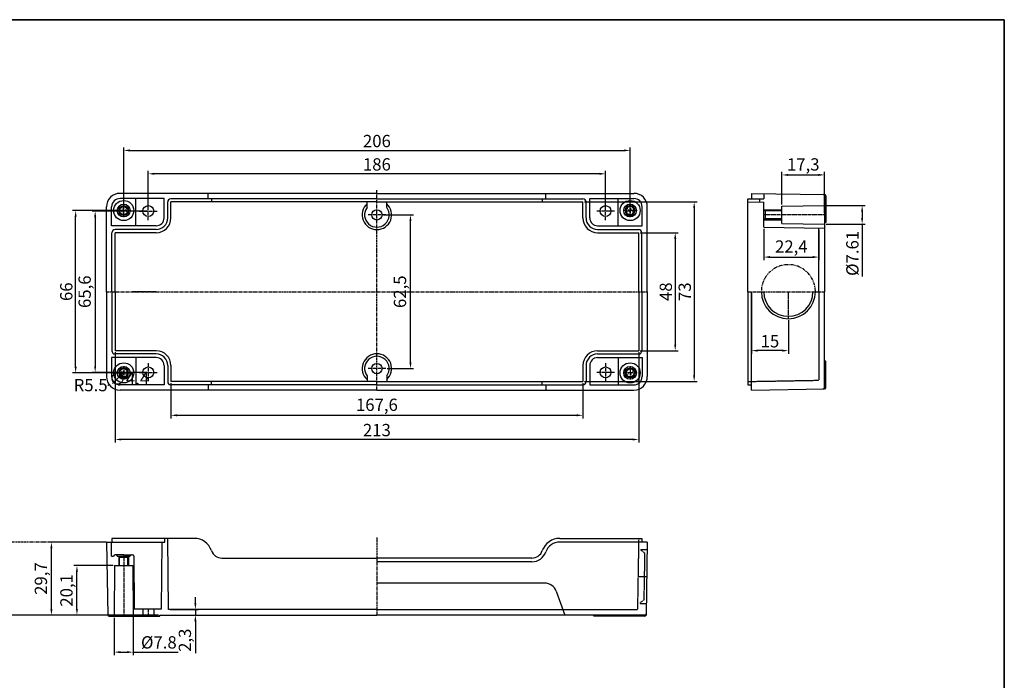
# Model space of a CAD drawing. Units: millimetres. Extents: x 0 to 801, y 0 to 554.
# Drawn here: x 400 to 801, y 285 to 554 of the extents above; entities that cross this region are included whole.
import ezdxf

# ---------------------------------------------------------------- set-up
doc = ezdxf.new("R2010")
doc.units = ezdxf.units.MM
for name, pattern in [('CENTER', [2, 1.25, -0.25, 0.25, -0.25]), ('HIDDEN', [0.375, 0.25, -0.125]), ('PHANTOM', [2.5, 1.25, -0.25, 0.25, -0.25, 0.25, -0.25])]:
    doc.linetypes.add(name, pattern=pattern)
for name, color, linetype in [('c', 6, 'CENTER'), ('CEN', 6, 'CENTER'), ('GCON', 3, 'Continuous'), ('GO-DIM', 7, 'Continuous'), ('HID', 2, 'HIDDEN'), ('ONE', 4, 'PHANTOM')]:
    doc.layers.add(name, color=color, linetype=linetype)
doc.styles.get("Standard").update_dxf_attribs({"font": 'arial_0.ttf'})
doc.styles.add('style1', font='romans.shx', dxfattribs={"height": 2.5})
doc.dimstyles.new('ISO-25', dxfattribs={"dimtxt": 5, "dimasz": 2.5, "dimexe": 1.25, "dimexo": 0.625, "dimtad": 1, "dimtxsty": 'Standard', "dimcen": 2.5, "dimadec": 0, "dimazin": 0, "dimtfac": 1, "dimtmove": 0, "dimatfit": 3, "dimfxl": 1, "dimarcsym": 0})
doc.dimstyles.get("Standard").update_dxf_attribs({"dimtxt": 0.18, "dimasz": 0.18, "dimexe": 0.18, "dimexo": 0.0625, "dimgap": 0.09, "dimtad": 0, "dimtih": 1, "dimtoh": 1, "dimdec": 4, "dimzin": 0, "dimdsep": 46, "dimtxsty": 'Standard', "dimcen": 0.09, "dimadec": 0, "dimazin": 0, "dimtfac": 1, "dimtdec": 4, "dimtofl": 0, "dimtmove": 0, "dimatfit": 3, "dimfxl": 1, "dimtolj": 1, "dimtzin": 0, "dimarcsym": 0})

# ---------------------------------------------------------------- blocks, each defined once
blk = doc.blocks.new('K1')
at = {"layer": 'GCON', "color": 3, "linetype": 'Continuous'}
blk.add_lwpolyline([(-801, 554), (0, 554), (0, 0), (-801, 0)], close=True, dxfattribs=at)
blk = doc.blocks.new('m4tx')
at = {"layer": 'GCON', "color": 6, "linetype": 'CENTER', "ltscale": 0.7}
for p, q in [((-2.7, 0), (2.7, 0)), ((0, -2.7), (0, 2.7))]:
    blk.add_line(p, q, dxfattribs=at)
at = {"layer": 'GCON', "color": 7, "linetype": 'Continuous'}
blk.add_circle((0, 0), 2, dxfattribs=at)
at = {"layer": 'GCON', "color": 3, "linetype": 'Continuous'}
blk.add_circle((0, 0), 1.65, dxfattribs=at)
at = {"layer": 'GCON', "color": 7, "linetype": 'Continuous', "style": 'style1'}
blk.add_text('M4', height=2, dxfattribs=at).set_placement((-2.07, -0.94))
blk = doc.blocks.new('*D52')
at = {"layer": 'Defpoints', "color": 0, "transparency": 16777216}
for p in [(461.02, 314.22), (457.52, 311.92), (471.93, 311.92)]:
    blk.add_point(p, dxfattribs=at)
at = {"layer": 'GO-DIM', "color": 0, "lineweight": -2, "transparency": 16777216}
for p, q in [((471.93, 316.72), (471.93, 319.22)), ((461.65, 314.22), (473.18, 314.22)), ((471.93, 314.22), (471.93, 311.92)), ((458.14, 311.92), (473.18, 311.92)), ((471.93, 309.42), (471.93, 296.48))]:
    blk.add_line(p, q, dxfattribs=at)
at = {"layer": 'GO-DIM', "color": 0, "transparency": 16777216}
for points in [[(471.51, 316.72), (472.35, 316.72), (471.93, 314.22)], [(471.51, 309.42), (472.35, 309.42), (471.93, 311.92)]]:
    blk.add_solid(points, dxfattribs=at)
at = {"layer": 'GO-DIM', "color": 0, "transparency": 16777216, "insert": (468.3, 301.7), "char_height": 5, "attachment_point": 5, "rotation": 90}
blk.add_mtext('2,3', dxfattribs=at)
blk = doc.blocks.new('*D53')
at = {"layer": 'Defpoints', "color": 0, "transparency": 16777216}
for p in [(423.75, 332.02), (439.05, 332.02), (457.52, 311.92)]:
    blk.add_point(p, dxfattribs=at)
at = {"layer": 'GO-DIM', "color": 0, "lineweight": -2, "transparency": 16777216}
for p, q in [((438.42, 332.02), (422.5, 332.02)), ((423.75, 314.42), (423.75, 329.52)), ((456.89, 311.92), (422.5, 311.92))]:
    blk.add_line(p, q, dxfattribs=at)
at = {"layer": 'GO-DIM', "color": 0, "transparency": 16777216}
for points in [[(423.33, 329.52), (424.16, 329.52), (423.75, 332.02)], [(423.33, 314.42), (424.16, 314.42), (423.75, 311.92)]]:
    blk.add_solid(points, dxfattribs=at)
at = {"layer": 'GO-DIM', "color": 0, "transparency": 16777216, "insert": (420.12, 321.97), "char_height": 5, "attachment_point": 5, "rotation": 90}
blk.add_mtext('20,1', dxfattribs=at)
blk = doc.blocks.new('*D54')
at = {"layer": 'Defpoints', "color": 0, "transparency": 16777216}
for p in [(413.36, 341.62), (435.77, 341.62), (457.52, 311.92)]:
    blk.add_point(p, dxfattribs=at)
at = {"layer": 'GO-DIM', "color": 0, "lineweight": -2, "transparency": 16777216}
for p, q in [((435.14, 341.62), (412.11, 341.62)), ((413.36, 314.42), (413.36, 339.12)), ((456.89, 311.92), (412.11, 311.92))]:
    blk.add_line(p, q, dxfattribs=at)
at = {"layer": 'GO-DIM', "color": 0, "transparency": 16777216}
for points in [[(412.94, 339.12), (413.78, 339.12), (413.36, 341.62)], [(412.94, 314.42), (413.78, 314.42), (413.36, 311.92)]]:
    blk.add_solid(points, dxfattribs=at)
at = {"layer": 'GO-DIM', "color": 0, "transparency": 16777216, "insert": (409.73, 326.77), "char_height": 5, "attachment_point": 5, "rotation": 90}
blk.add_mtext('29,7', dxfattribs=at)
blk = doc.blocks.new('*D56')
at = {"layer": 'Defpoints', "color": 0, "transparency": 16777216}
for p in [(309, 366.52), (382.34, 311.92), (422.75, 311.92)]:
    blk.add_point(p, dxfattribs=at)
at = {"layer": 'GO-DIM', "color": 0, "lineweight": -2, "transparency": 16777216}
for p, q in [((309.63, 366.52), (383.59, 366.52)), ((382.34, 364.02), (382.34, 314.42)), ((422.12, 311.92), (381.09, 311.92))]:
    blk.add_line(p, q, dxfattribs=at)
at = {"layer": 'GO-DIM', "color": 0, "transparency": 16777216}
for points in [[(381.93, 364.02), (382.76, 364.02), (382.34, 366.52)], [(381.93, 314.42), (382.76, 314.42), (382.34, 311.92)]]:
    blk.add_solid(points, dxfattribs=at)
at = {"layer": 'GO-DIM', "color": 0, "transparency": 16777216, "insert": (378.72, 339.22), "char_height": 5, "attachment_point": 5, "rotation": 90}
blk.add_mtext('54,6', dxfattribs=at)
blk = doc.blocks.new('*D57')
at = {"layer": 'Defpoints', "color": 0, "transparency": 16777216}
for p in [(547.87, 474.65), (559.43, 474.65), (549.37, 412.15)]:
    blk.add_point(p, dxfattribs=at)
at = {"layer": 'GO-DIM', "color": 0, "lineweight": -2, "transparency": 16777216}
for p, q in [((548.49, 474.65), (560.68, 474.65)), ((559.43, 414.65), (559.43, 472.15)), ((549.99, 412.15), (560.68, 412.15))]:
    blk.add_line(p, q, dxfattribs=at)
at = {"layer": 'GO-DIM', "color": 0, "transparency": 16777216}
for points in [[(559.01, 472.15), (559.85, 472.15), (559.43, 474.65)], [(559.01, 414.65), (559.85, 414.65), (559.43, 412.15)]]:
    blk.add_solid(points, dxfattribs=at)
at = {"layer": 'GO-DIM', "color": 0, "transparency": 16777216, "insert": (555.8, 443.4), "char_height": 5, "attachment_point": 5, "rotation": 90}
blk.add_mtext('62,5', dxfattribs=at)
blk = doc.blocks.new('*D58')
at = {"layer": 'Defpoints', "color": 0, "transparency": 16777216}
for p in [(452.77, 491.35), (452.77, 476.2), (638.77, 476.2)]:
    blk.add_point(p, dxfattribs=at)
at = {"layer": 'GO-DIM', "color": 0, "lineweight": -2, "transparency": 16777216}
for p, q in [((452.77, 476.83), (452.77, 492.6)), ((636.27, 491.35), (455.27, 491.35)), ((638.77, 476.83), (638.77, 492.6))]:
    blk.add_line(p, q, dxfattribs=at)
at = {"layer": 'GO-DIM', "color": 0, "transparency": 16777216}
for points in [[(455.27, 491.77), (455.27, 490.94), (452.77, 491.35)], [(636.27, 491.77), (636.27, 490.94), (638.77, 491.35)]]:
    blk.add_solid(points, dxfattribs=at)
at = {"layer": 'GO-DIM', "color": 0, "transparency": 16777216, "insert": (545.77, 494.53), "char_height": 5, "attachment_point": 5}
blk.add_mtext('186', dxfattribs=at)
blk = doc.blocks.new('*D59')
at = {"layer": 'Defpoints', "color": 0, "transparency": 16777216}
for p in [(648.77, 500.85), (442.77, 476.4), (648.77, 476.4)]:
    blk.add_point(p, dxfattribs=at)
at = {"layer": 'GO-DIM', "color": 0, "lineweight": -2, "transparency": 16777216}
for p, q in [((442.77, 477.03), (442.77, 502.1)), ((445.27, 500.85), (646.27, 500.85)), ((648.77, 477.03), (648.77, 502.1))]:
    blk.add_line(p, q, dxfattribs=at)
at = {"layer": 'GO-DIM', "color": 0, "transparency": 16777216}
for points in [[(445.27, 501.26), (445.27, 500.43), (442.77, 500.85)], [(646.27, 501.26), (646.27, 500.43), (648.77, 500.85)]]:
    blk.add_solid(points, dxfattribs=at)
at = {"layer": 'GO-DIM', "color": 0, "transparency": 16777216, "insert": (545.77, 504.02), "char_height": 5, "attachment_point": 5}
blk.add_mtext('206', dxfattribs=at)
blk = doc.blocks.new('*D60')
at = {"layer": 'Defpoints', "color": 0, "transparency": 16777216}
for p in [(452.77, 476.2), (431.16, 410.6), (452.77, 410.6)]:
    blk.add_point(p, dxfattribs=at)
at = {"layer": 'GO-DIM', "color": 0, "lineweight": -2, "transparency": 16777216}
for p, q in [((452.14, 476.2), (429.91, 476.2)), ((431.16, 473.7), (431.16, 413.1)), ((452.14, 410.6), (429.91, 410.6))]:
    blk.add_line(p, q, dxfattribs=at)
at = {"layer": 'GO-DIM', "color": 0, "transparency": 16777216}
for points in [[(430.75, 473.7), (431.58, 473.7), (431.16, 476.2)], [(430.75, 413.1), (431.58, 413.1), (431.16, 410.6)]]:
    blk.add_solid(points, dxfattribs=at)
at = {"layer": 'GO-DIM', "color": 0, "transparency": 16777216, "insert": (427.53, 443.4), "char_height": 5, "attachment_point": 5, "rotation": 90}
blk.add_mtext('65,6', dxfattribs=at)
blk = doc.blocks.new('*D61')
at = {"layer": 'Defpoints', "color": 0, "transparency": 16777216}
for p in [(423.22, 476.4), (442.77, 476.4), (442.77, 410.4)]:
    blk.add_point(p, dxfattribs=at)
at = {"layer": 'GO-DIM', "color": 0, "lineweight": -2, "transparency": 16777216}
for p, q in [((442.14, 476.4), (421.97, 476.4)), ((423.22, 412.9), (423.22, 473.9)), ((442.14, 410.4), (421.97, 410.4))]:
    blk.add_line(p, q, dxfattribs=at)
at = {"layer": 'GO-DIM', "color": 0, "transparency": 16777216}
for points in [[(422.81, 473.9), (423.64, 473.9), (423.22, 476.4)], [(422.81, 412.9), (423.64, 412.9), (423.22, 410.4)]]:
    blk.add_solid(points, dxfattribs=at)
at = {"layer": 'GO-DIM', "color": 0, "transparency": 16777216, "insert": (420.05, 443.4), "char_height": 5, "attachment_point": 5, "rotation": 90}
blk.add_mtext('66', dxfattribs=at)
blk = doc.blocks.new('*D62')
at = {"layer": 'Defpoints', "color": 0, "transparency": 16777216}
for p in [(461.97, 406.9), (629.57, 406.9), (629.57, 393.15)]:
    blk.add_point(p, dxfattribs=at)
at = {"layer": 'GO-DIM', "color": 0, "lineweight": -2, "transparency": 16777216}
for p, q in [((461.97, 406.28), (461.97, 391.9)), ((629.57, 406.28), (629.57, 391.9)), ((464.47, 393.15), (627.07, 393.15))]:
    blk.add_line(p, q, dxfattribs=at)
at = {"layer": 'GO-DIM', "color": 0, "transparency": 16777216}
for points in [[(464.47, 393.57), (464.47, 392.73), (461.97, 393.15)], [(627.07, 393.57), (627.07, 392.73), (629.57, 393.15)]]:
    blk.add_solid(points, dxfattribs=at)
at = {"layer": 'GO-DIM', "color": 0, "transparency": 16777216, "insert": (545.77, 396.78), "char_height": 5, "attachment_point": 5}
blk.add_mtext('167,6', dxfattribs=at)
blk = doc.blocks.new('*D63')
at = {"layer": 'Defpoints', "color": 0, "transparency": 16777216}
for p in [(439.27, 419.4), (652.27, 419.4), (439.27, 383.32)]:
    blk.add_point(p, dxfattribs=at)
at = {"layer": 'GO-DIM', "color": 0, "lineweight": -2, "transparency": 16777216}
for p, q in [((439.27, 418.78), (439.27, 382.07)), ((652.27, 418.78), (652.27, 382.07)), ((649.77, 383.32), (441.77, 383.32))]:
    blk.add_line(p, q, dxfattribs=at)
at = {"layer": 'GO-DIM', "color": 0, "transparency": 16777216}
for points in [[(441.77, 383.74), (441.77, 382.91), (439.27, 383.32)], [(649.77, 383.74), (649.77, 382.91), (652.27, 383.32)]]:
    blk.add_solid(points, dxfattribs=at)
at = {"layer": 'GO-DIM', "color": 0, "transparency": 16777216, "insert": (545.77, 386.5), "char_height": 5, "attachment_point": 5}
blk.add_mtext('213', dxfattribs=at)
blk = doc.blocks.new('*D64')
at = {"layer": 'Defpoints', "color": 0, "transparency": 16777216}
for p in [(652.27, 467.4), (652.27, 419.4), (667.13, 419.4)]:
    blk.add_point(p, dxfattribs=at)
at = {"layer": 'GO-DIM', "color": 0, "lineweight": -2, "transparency": 16777216}
for p, q in [((652.89, 467.4), (668.38, 467.4)), ((667.13, 464.9), (667.13, 421.9)), ((652.89, 419.4), (668.38, 419.4))]:
    blk.add_line(p, q, dxfattribs=at)
at = {"layer": 'GO-DIM', "color": 0, "transparency": 16777216}
for points in [[(666.71, 464.9), (667.54, 464.9), (667.13, 467.4)], [(666.71, 421.9), (667.54, 421.9), (667.13, 419.4)]]:
    blk.add_solid(points, dxfattribs=at)
at = {"layer": 'GO-DIM', "color": 0, "transparency": 16777216, "insert": (663.95, 443.4), "char_height": 5, "attachment_point": 5, "rotation": 90}
blk.add_mtext('48', dxfattribs=at)
blk = doc.blocks.new('*D65')
at = {"layer": 'Defpoints', "color": 0, "transparency": 16777216}
for p in [(629.57, 479.9), (629.57, 406.9), (674.83, 406.9)]:
    blk.add_point(p, dxfattribs=at)
at = {"layer": 'GO-DIM', "color": 0, "lineweight": -2, "transparency": 16777216}
for p, q in [((630.19, 479.9), (676.08, 479.9)), ((674.83, 477.4), (674.83, 409.4)), ((630.19, 406.9), (676.08, 406.9))]:
    blk.add_line(p, q, dxfattribs=at)
at = {"layer": 'GO-DIM', "color": 0, "transparency": 16777216}
for points in [[(674.41, 477.4), (675.24, 477.4), (674.83, 479.9)], [(674.41, 409.4), (675.24, 409.4), (674.83, 406.9)]]:
    blk.add_solid(points, dxfattribs=at)
at = {"layer": 'GO-DIM', "color": 0, "transparency": 16777216, "insert": (671.65, 443.4), "char_height": 5, "attachment_point": 5, "rotation": 90}
blk.add_mtext('73', dxfattribs=at)
blk = doc.blocks.new('*D66')
at = {"layer": 'Defpoints', "color": 0, "transparency": 16777216}
for p in [(703.16, 469.65), (725.56, 469.26), (725.56, 457.49)]:
    blk.add_point(p, dxfattribs=at)
at = {"layer": 'GO-DIM', "color": 0, "lineweight": -2, "transparency": 16777216}
for p, q in [((703.16, 469.03), (703.16, 456.24)), ((725.56, 468.63), (725.56, 456.24)), ((705.66, 457.49), (723.06, 457.49))]:
    blk.add_line(p, q, dxfattribs=at)
at = {"layer": 'GO-DIM', "color": 0, "transparency": 16777216}
for points in [[(705.66, 457.91), (705.66, 457.07), (703.16, 457.49)], [(723.06, 457.91), (723.06, 457.07), (725.56, 457.49)]]:
    blk.add_solid(points, dxfattribs=at)
at = {"layer": 'GO-DIM', "color": 0, "transparency": 16777216, "insert": (714.36, 461.12), "char_height": 5, "attachment_point": 5}
blk.add_mtext('22,4', dxfattribs=at)
blk = doc.blocks.new('*D67')
at = {"layer": 'Defpoints', "color": 0, "transparency": 16777216}
for p in [(727.86, 490.88), (710.56, 478.18), (727.86, 474.65)]:
    blk.add_point(p, dxfattribs=at)
at = {"layer": 'GO-DIM', "color": 0, "lineweight": -2, "transparency": 16777216}
for p, q in [((710.56, 478.8), (710.56, 492.13)), ((713.06, 490.88), (725.36, 490.88)), ((727.86, 475.28), (727.86, 492.13))]:
    blk.add_line(p, q, dxfattribs=at)
at = {"layer": 'GO-DIM', "color": 0, "transparency": 16777216}
for points in [[(713.06, 491.3), (713.06, 490.47), (710.56, 490.88)], [(725.36, 491.3), (725.36, 490.47), (727.86, 490.88)]]:
    blk.add_solid(points, dxfattribs=at)
at = {"layer": 'GO-DIM', "color": 0, "transparency": 16777216, "insert": (719.21, 494.51), "char_height": 5, "attachment_point": 5}
blk.add_mtext('17,3', dxfattribs=at)
blk = doc.blocks.new('*D68')
at = {"layer": 'Defpoints', "color": 0, "transparency": 16777216}
for p in [(727.86, 478.45), (727.86, 470.85), (743.17, 470.85)]:
    blk.add_point(p, dxfattribs=at)
at = {"layer": 'GO-DIM', "color": 0, "lineweight": -2, "transparency": 16777216}
for p, q in [((728.48, 478.45), (744.42, 478.45)), ((743.17, 475.95), (743.17, 473.35)), ((728.48, 470.85), (744.42, 470.85)), ((743.17, 470.85), (743.17, 449.64))]:
    blk.add_line(p, q, dxfattribs=at)
at = {"layer": 'GO-DIM', "color": 0, "transparency": 16777216}
for points in [[(742.75, 475.95), (743.58, 475.95), (743.17, 478.45)], [(742.75, 473.35), (743.58, 473.35), (743.17, 470.85)]]:
    blk.add_solid(points, dxfattribs=at)
at = {"layer": 'GO-DIM', "color": 0, "transparency": 16777216, "insert": (739.85, 458.99), "char_height": 5, "attachment_point": 5, "rotation": 90}
blk.add_mtext('%%c7.61', dxfattribs=at)
blk = doc.blocks.new('*D69')
at = {"layer": 'Defpoints', "color": 0, "transparency": 16777216}
for p in [(698.16, 443.4), (713.16, 432.4), (698.16, 419.44)]:
    blk.add_point(p, dxfattribs=at)
at = {"layer": 'GO-DIM', "color": 0, "lineweight": -2, "transparency": 16777216}
for p, q in [((698.16, 442.78), (698.16, 418.19)), ((713.16, 431.78), (713.16, 418.19)), ((710.66, 419.44), (700.66, 419.44))]:
    blk.add_line(p, q, dxfattribs=at)
at = {"layer": 'GO-DIM', "color": 0, "transparency": 16777216}
for points in [[(700.66, 419.86), (700.66, 419.02), (698.16, 419.44)], [(710.66, 419.86), (710.66, 419.02), (713.16, 419.44)]]:
    blk.add_solid(points, dxfattribs=at)
at = {"layer": 'GO-DIM', "color": 0, "transparency": 16777216, "insert": (705.66, 422.62), "char_height": 5, "attachment_point": 5}
blk.add_mtext('15', dxfattribs=at)
blk = doc.blocks.new('_Open30')
at = {"color": 0, "linetype": 'ByBlock', "lineweight": -2}
for p, q in [((-1, 0.3), (0, 0)), ((0, 0), (-1, -0.3)), ((0, 0), (-1, 0))]:
    blk.add_line(p, q, dxfattribs=at)
blk = doc.blocks.new('*D70')
at = {"layer": 'Defpoints', "color": 0, "transparency": 16777216}
for p in [(441.27, 408.9), (436.84, 405.64)]:
    blk.add_point(p, dxfattribs=at)
at = {"layer": 'GO-DIM', "color": 255, "lineweight": -2, "transparency": 16777216}
for p, q in [((441.18, 408.9), (441.36, 408.9)), ((441.27, 408.81), (441.27, 408.99)), ((436.37, 405.43), (436.55, 405.43)), ((436.55, 405.43), (436.69, 405.54))]:
    blk.add_line(p, q, dxfattribs=at)
at = {"layer": 'GO-DIM', "color": 255, "lineweight": -2, "transparency": 16777216, "xscale": 0.18, "yscale": 0.18, "zscale": 0.18, "rotation": 36.32731910895016}
blk.add_blockref('_Open30', (436.84, 405.64), dxfattribs=at)
at = {"layer": 'GO-DIM', "color": 255, "transparency": 16777216, "insert": (429.31, 405.43), "char_height": 5, "attachment_point": 5}
blk.add_mtext('\\A1;R5.5', dxfattribs=at)
blk = doc.blocks.new('*D71')
at = {"layer": 'Defpoints', "color": 0, "transparency": 16777216}
for p in [(438.87, 311.42), (446.66, 311.92), (446.66, 296.86)]:
    blk.add_point(p, dxfattribs=at)
at = {"layer": 'GO-DIM', "color": 0, "lineweight": -2, "transparency": 16777216}
for p, q in [((438.87, 310.79), (438.87, 295.61)), ((446.66, 311.29), (446.66, 295.61)), ((441.37, 296.86), (444.16, 296.86)), ((446.66, 296.86), (464.97, 296.86))]:
    blk.add_line(p, q, dxfattribs=at)
at = {"layer": 'GO-DIM', "color": 0, "transparency": 16777216}
for points in [[(441.37, 297.27), (441.37, 296.44), (438.87, 296.86)], [(444.16, 297.27), (444.16, 296.44), (446.66, 296.86)]]:
    blk.add_solid(points, dxfattribs=at)
at = {"layer": 'GO-DIM', "color": 0, "transparency": 16777216, "insert": (457.07, 300.18), "char_height": 5, "attachment_point": 5}
blk.add_mtext('%%c7.8', dxfattribs=at)
blk = doc.blocks.new('*D72')
at = {"layer": 'Defpoints', "color": 0, "transparency": 16777216}
for p in [(452.98, 412.79), (452.55, 408.41)]:
    blk.add_point(p, dxfattribs=at)
at = {"layer": 'GO-DIM', "color": 255, "lineweight": -2, "transparency": 16777216}
for p, q in [((452.68, 410.6), (452.86, 410.6)), ((452.77, 410.51), (452.77, 410.69)), ((452.34, 408.05), (452.52, 408.05)), ((452.52, 408.05), (452.54, 408.23))]:
    blk.add_line(p, q, dxfattribs=at)
at = {"layer": 'GO-DIM', "color": 255, "lineweight": -2, "transparency": 16777216, "xscale": 0.18, "yscale": 0.18, "zscale": 0.18, "rotation": 84.4281264849021}
blk.add_blockref('_Open30', (452.55, 408.41), dxfattribs=at)
at = {"layer": 'GO-DIM', "color": 255, "transparency": 16777216, "insert": (444.99, 408.05), "char_height": 5, "attachment_point": 5}
blk.add_mtext('\\A1;∅4.4', dxfattribs=at)

msp = doc.modelspace()

# ---------------------------------------------------------------- linework, layer by layer
at = {"layer": 'c'}
for p, q in [((545.76786, 403.40059), (545.76786, 484.90059)), ((435.76786, 443.40059), (655.76786, 443.40059)), ((696.65714, 443.40059), (727.85714, 443.40059)), ((545.76786, 343.41945), (545.76786, 311.91945))]:
    msp.add_line(p, q, dxfattribs=at)
at = {"layer": 'CEN'}
for p, q in [((452.76786, 472.50059), (452.76786, 479.90059)), ((638.76786, 472.50059), (638.76786, 479.90059)), ((449.06786, 476.20059), (456.46786, 476.20059)), ((549.36786, 474.65059), (542.16786, 474.65059)), ((642.46786, 476.20059), (635.06786, 476.20059)), ((455.81786, 443.40059), (446.21786, 443.40059)), ((452.76786, 414.30059), (452.76786, 406.90059)), ((638.76786, 414.30059), (638.76786, 406.90059)), ((449.06786, 410.60059), (456.46786, 410.60059)), ((549.36786, 412.15059), (542.16786, 412.15059)), ((642.46786, 410.60059), (635.06786, 410.60059))]:
    msp.add_line(p, q, dxfattribs=at)
at = {"layer": 'CEN', "color": 6, "linetype": 'CENTER', "ltscale": 0.7}
for p, q in [((727.85714, 474.65059), (703.15714, 474.65059)), ((713.15714, 432.40059), (713.15714, 443.40059)), ((442.76786, 336.41945), (442.76786, 311.41945)), ((651.99207, 327.61945), (655.52349, 327.61945)), ((452.76786, 314.41945), (452.76786, 311.41945))]:
    msp.add_line(p, q, dxfattribs=at)
at = {"layer": 'GCON', "color": 3, "linetype": 'Continuous'}
for p, q in [((545.76786, 483.40059), (441.26786, 483.40059)), ((459.16786, 481.30059), (441.26786, 481.30059)), ((447.66786, 470.20059), (447.66786, 481.30059)), ((459.16786, 473.40059), (459.16786, 481.30059)), ((545.76786, 481.20059), (461.96786, 481.20059)), ((477.06831, 481.20059), (477.06831, 483.40059)), ((478.48252, 481.20059), (478.48252, 479.90059)), ((545.76786, 483.40059), (650.26786, 483.40059)), ((545.76786, 481.20059), (629.56786, 481.20059)), ((613.0532, 481.20059), (613.0532, 479.90059)), ((614.46741, 481.20059), (614.46741, 483.40059)), ((632.36786, 481.30059), (650.26786, 481.30059)), ((632.36786, 473.40059), (632.36786, 481.30059)), ((643.86786, 470.20059), (643.86786, 481.30059)), ((696.65714, 443.40059), (696.65714, 481.20059)), ((696.65714, 481.20059), (698.15714, 481.20059)), ((698.15714, 483.40059), (727.86587, 482.88202)), ((698.15714, 483.40059), (698.15714, 481.20059)), ((698.15714, 481.20059), (703.15714, 481.20059)), ((701.35714, 481.20059), (701.35714, 479.81331)), ((703.15714, 483.31331), (703.15714, 481.20059)), ((727.85714, 482.39083), (727.85714, 443.40059)), ((728.35714, 482.3821), (728.35714, 471.60638)), ((435.76786, 443.40059), (435.76786, 477.90059)), ((437.86786, 470.20059), (437.86786, 477.90059)), ((460.66786, 473.40059), (460.66786, 479.90059)), ((461.96786, 473.40059), (461.96786, 479.90059)), ((545.76786, 479.90059), (461.96786, 479.90059)), ((541.76786, 477.65059), (541.76786, 479.90059)), ((545.76786, 479.90059), (629.56786, 479.90059)), ((549.76786, 477.65059), (549.76786, 479.90059)), ((629.56786, 473.40059), (629.56786, 479.90059)), ((630.86786, 473.40059), (630.86786, 479.90059)), ((653.66786, 470.20059), (653.66786, 477.90059)), ((655.76786, 443.40059), (655.76786, 477.90059)), ((696.65714, 479.90059), (703.15714, 479.78595)), ((703.15714, 469.65059), (703.15714, 479.78595)), ((703.15714, 471.27897), (703.15714, 478.02221)), ((703.15714, 476.65059), (710.55714, 476.65059)), ((703.65714, 476.30059), (703.15714, 476.65059)), ((710.55714, 478.1793), (727.85714, 478.45335)), ((710.55714, 471.12188), (710.55714, 478.1793)), ((703.65714, 473.00059), (703.15714, 472.65059)), ((703.15714, 472.65059), (710.55714, 472.65059)), ((710.55714, 476.30059), (703.65714, 476.30059)), ((703.65714, 476.30059), (703.65714, 473.00059)), ((710.55714, 473.00059), (703.65714, 473.00059)), ((455.96786, 470.20059), (437.86786, 470.20059)), ((455.96786, 468.70059), (439.26786, 468.70059)), ((635.56786, 470.20059), (653.66786, 470.20059)), ((635.56786, 468.70059), (652.26786, 468.70059)), ((703.15714, 469.65059), (727.85714, 469.21945)), ((710.55714, 471.12188), (727.85714, 470.84783)), ((725.55714, 443.40059), (725.55714, 469.2596)), ((728.35714, 471.60638), (727.85714, 471.60638)), ((437.96786, 443.40059), (437.96786, 467.40059)), ((439.26786, 443.40059), (439.26786, 467.40059)), ((455.96786, 467.40059), (439.26786, 467.40059)), ((635.56786, 467.40059), (652.26786, 467.40059)), ((652.26786, 443.40059), (652.26786, 467.40059)), ((653.56786, 443.40059), (653.56786, 467.40059)), ((435.76786, 443.40059), (435.76786, 408.90059)), ((437.96786, 443.40059), (437.96786, 419.40059)), ((439.26786, 443.40059), (439.26786, 419.40059)), ((652.26786, 443.40059), (652.26786, 419.40059)), ((653.56786, 443.40059), (653.56786, 419.40059)), ((655.76786, 443.40059), (655.76786, 408.90059)), ((696.65714, 443.40059), (696.65714, 405.60059)), ((698.15714, 403.40059), (698.15714, 443.40059)), ((727.85714, 404.41035), (727.85714, 443.40059)), ((437.86786, 416.60059), (437.86786, 408.90059)), ((455.96786, 416.60059), (437.86786, 416.60059)), ((455.96786, 419.40059), (439.26786, 419.40059)), ((455.96786, 418.10059), (439.26786, 418.10059)), ((447.66786, 416.60059), (447.66786, 405.50059)), ((635.56786, 419.40059), (652.26786, 419.40059)), ((635.56786, 418.10059), (652.26786, 418.10059)), ((635.56786, 416.60059), (653.66786, 416.60059)), ((643.86786, 416.60059), (643.86786, 405.50059)), ((653.66786, 416.60059), (653.66786, 408.90059)), ((459.16786, 413.40059), (459.16786, 405.50059)), ((460.66786, 413.40059), (460.66786, 406.90059)), ((461.96786, 413.40059), (461.96786, 406.90059)), ((629.56786, 413.40059), (629.56786, 406.90059)), ((630.86786, 413.40059), (630.86786, 406.90059)), ((632.36786, 413.40059), (632.36786, 405.50059)), ((728.35714, 415.19479), (727.85714, 415.19479)), ((728.35714, 404.41908), (728.35714, 415.19479)), ((541.76786, 409.15059), (541.76786, 406.90059)), ((549.76786, 409.15059), (549.76786, 406.90059)), ((459.16786, 405.50059), (441.26786, 405.50059)), ((545.76786, 406.90059), (461.96786, 406.90059)), ((545.76786, 405.60059), (461.96786, 405.60059)), ((477.06831, 405.60059), (477.06831, 403.40059)), ((478.48252, 405.60059), (478.48252, 406.90059)), ((545.76786, 406.90059), (629.56786, 406.90059)), ((545.76786, 405.60059), (629.56786, 405.60059)), ((613.0532, 405.60059), (613.0532, 406.90059)), ((614.46741, 405.60059), (614.46741, 403.40059)), ((632.36786, 405.50059), (650.26786, 405.50059)), ((696.65714, 405.60059), (698.15714, 405.60059)), ((545.76786, 403.40059), (441.26786, 403.40059)), ((545.76786, 403.40059), (650.26786, 403.40059)), ((698.15714, 403.40059), (727.86587, 403.91916)), ((435.76786, 341.61945), (436.28643, 311.91072)), ((435.76786, 341.61945), (459.46786, 341.61945)), ((437.76786, 335.81945), (437.76786, 341.61945)), ((437.96786, 343.11945), (437.96786, 341.61945)), ((471.41145, 343.11945), (437.96786, 343.11945)), ((458.13049, 314.41945), (458.36786, 341.61945)), ((459.46786, 341.61945), (459.46786, 343.11945)), ((461.02268, 314.21945), (460.77048, 343.11945)), ((620.12426, 343.11945), (653.56786, 343.11945)), ((655.76786, 341.61945), (620.12426, 341.61945)), ((653.56786, 343.11945), (653.56786, 341.61945)), ((655.76786, 341.61945), (655.24929, 311.91072)), ((437.76786, 335.81945), (438.66786, 335.81945)), ((442.76786, 336.41945), (439.26786, 336.41945)), ((440.16786, 335.81945), (445.36786, 335.81945)), ((441.11786, 335.31945), (440.76786, 335.81945)), ((441.11786, 332.01945), (441.11786, 335.31945)), ((444.41786, 335.31945), (441.11786, 335.31945)), ((442.76786, 336.41945), (446.26786, 336.41945)), ((444.41786, 335.31945), (444.76786, 335.81945)), ((444.41786, 332.01945), (444.41786, 335.31945)), ((446.88531, 335.81945), (447.07207, 314.41945)), ((482.72516, 335.11945), (545.76786, 335.11945)), ((608.81056, 335.11945), (545.76786, 335.11945)), ((608.81056, 333.61945), (545.76786, 333.61945)), ((439.04763, 332.01945), (446.48808, 332.01945)), ((614.03521, 324.91945), (545.76786, 324.91945)), ((618.73367, 321.62955), (622.26786, 311.91945)), ((447.07207, 314.41945), (458.13049, 314.41945)), ((450.56786, 314.41945), (450.56786, 311.41945)), ((454.96786, 314.41945), (454.96786, 311.41945)), ((545.76786, 314.21945), (461.02268, 314.21945)), ((436.78635, 311.41945), (457.51786, 311.41945)), ((457.51786, 311.91945), (545.76786, 311.91945)), ((457.51786, 311.41945), (457.51786, 311.91945)), ((654.75809, 311.91945), (545.76786, 311.91945)), ((634.01786, 311.41945), (634.01786, 311.91945)), ((654.74937, 311.41945), (634.01786, 311.41945))]:
    msp.add_line(p, q, dxfattribs=at)
at = {"layer": 'GCON', "color": 7, "linetype": 'Continuous'}
for p, q in [((440.76786, 335.81945), (440.76786, 332.01945)), ((444.76786, 335.81945), (444.76786, 332.01945))]:
    msp.add_line(p, q, dxfattribs=at)
at = {"layer": 'GCON', "color": 3, "linetype": 'Continuous', "ltscale": 0.7}
for p, q in [((439.04763, 332.01945), (438.86786, 311.41945)), ((446.48808, 332.01945), (446.66786, 311.41945))]:
    msp.add_line(p, q, dxfattribs=at)
at = {"layer": 'GCON', "color": 3, "linetype": 'Continuous'}
for centre, radius in [((442.76786, 476.40059), 4.1), ((442.76786, 476.40059), 2.6), ((452.76786, 476.20059), 2.2), ((545.76786, 474.65059), 2.1), ((638.76786, 476.20059), 2.2), ((648.76786, 476.40059), 4.1), ((648.76786, 476.40059), 2.6), ((442.76786, 410.40059), 4.1), ((442.76786, 410.40059), 2.6), ((452.76786, 410.60059), 2.2), ((545.76786, 412.15059), 2.1), ((638.76786, 410.60059), 2.2), ((648.76786, 410.40059), 4.1), ((648.76786, 410.40059), 2.6)]:
    msp.add_circle(centre, radius, dxfattribs=at)
for centre, radius, start, end in [((441.26786, 477.90059), 5.5, 90, 180), ((441.26786, 477.90059), 3.4, 90, 180), ((461.96786, 479.90059), 1.3, 90, 180), ((629.56786, 479.90059), 1.3, 0, 90), ((650.26786, 477.90059), 5.5, 0, 90), ((650.26786, 477.90059), 3.4, 0, 90), ((727.35714, 482.39083), 0.5, 0, 89), ((727.85714, 482.3821), 0.5, 0, 89), ((545.76786, 474.65059), 6, 131.8103149, 48.1896851), ((545.76786, 474.65059), 5, 143.1301024, 36.8698976), ((455.96786, 473.40059), 6, 270, 0), ((455.96786, 473.40059), 4.7, 270, 0), ((455.96786, 473.40059), 3.2, 270, 0), ((635.56786, 473.40059), 6, 180, 270), ((635.56786, 473.40059), 4.7, 180, 270), ((635.56786, 473.40059), 3.2, 180, 270), ((439.26786, 467.40059), 1.3, 90, 180), ((652.26786, 467.40059), 1.3, 0, 90), ((713.15714, 443.40059), 11, 180, 0), ((713.15714, 443.40059), 10, 180, 0), ((439.26786, 419.40059), 1.3, 180, 270), ((455.96786, 413.40059), 6, 360, 90), ((455.96786, 413.40059), 4.7, 360, 90), ((455.96786, 413.40059), 3.2, 360, 90), ((545.76786, 412.15059), 6, 311.8103149, 228.1896851), ((545.76786, 412.15059), 5, 323.1301024, 216.8698976), ((635.56786, 413.40059), 6, 90, 180), ((635.56786, 413.40059), 4.7, 90, 180), ((635.56786, 413.40059), 3.2, 90, 180), ((652.26786, 419.40059), 1.3, 270, 0), ((441.26786, 408.90059), 5.5, 180, 270), ((441.26786, 408.90059), 3.4, 180, 270), ((650.26786, 408.90059), 5.5, 270, 0), ((650.26786, 408.90059), 3.4, 270, 0), ((461.96786, 406.90059), 1.3, 180, 270), ((629.56786, 406.90059), 1.3, 270, 360), ((727.35714, 404.41035), 0.5, 271, 0), ((727.85714, 404.41908), 0.5, 271, 0), ((471.41145, 335.61945), 7.5, 19.4712206, 90), ((620.12426, 335.61945), 7.5, 90, 160.5287794), ((620.12426, 335.61945), 6, 90, 160.5287794), ((482.72516, 339.61945), 4.5, 199.4712206, 270), ((608.81056, 339.61945), 4.5, 270, 340.5287794), ((608.81056, 339.61945), 6, 270, 340.5287794), ((439.26786, 335.81945), 0.6, 90, 180), ((439.56786, 335.81945), 0.6, 0, 90), ((445.96786, 335.81945), 0.6, 90, 180), ((446.26786, 335.81945), 0.6, 0, 90), ((614.03521, 319.91945), 5, 20, 90), ((436.78635, 311.91945), 0.5, 181, 270), ((654.74937, 311.91945), 0.5, 270, 359), ((654.75809, 312.41945), 0.5, 270, 359)]:
    msp.add_arc(centre, radius, start, end, dxfattribs=at)
at = {"layer": 'GO-DIM'}
msp.add_line((446.88531, 335.81945), (446.86786, 335.81945), dxfattribs=at)
msp.add_lwpolyline([(801, 554), (0, 554), (0, 0), (801, 0)], close=True, dxfattribs=at)
at = {"layer": 'HID', "color": 2, "linetype": 'HIDDEN'}
for p, q in [((725.55714, 443.40059), (725.55714, 407.41028)), ((696.65714, 406.90059), (725.55714, 407.41028)), ((652.26262, 343.11945), (651.75817, 314.21945)), ((653.18423, 338.61945), (653.17813, 338.27025)), ((653.17813, 338.27025), (654.69076, 337.2111)), ((653.18423, 338.61945), (655.71549, 338.61945)), ((654.69076, 337.2111), (654.35598, 318.03164)), ((652.80592, 316.94627), (652.80021, 316.61945)), ((652.80021, 316.61945), (655.33148, 316.61945)), ((652.80592, 316.94627), (654.35598, 318.03164)), ((545.76786, 314.21945), (651.75817, 314.21945))]:
    msp.add_line(p, q, dxfattribs=at)
at = {"layer": 'ONE', "color": 4, "linetype": 'PHANTOM'}
msp.add_line((435.76786, 341.61945), (314.07835, 341.61945), dxfattribs=at)
msp.add_arc((713.15714, 443.40059), 11, 0, 180, dxfattribs=at)

# ---------------------------------------------------------------- block references
msp.add_blockref('K1', (801, 0))
at = {"layer": 'GO-DIM'}
msp.add_blockref('m4tx', (442.76786, 476.40059), dxfattribs=at)
at = {"layer": 'GO-DIM', "xscale": -1}
msp.add_blockref('m4tx', (648.76786, 476.40059), dxfattribs=at)
at = {"layer": 'GO-DIM', "xscale": -1, "rotation": 180}
msp.add_blockref('m4tx', (442.76786, 410.40059), dxfattribs=at)
at = {"layer": 'GO-DIM', "rotation": 180}
msp.add_blockref('m4tx', (648.76786, 410.40059), dxfattribs=at)

# ---------------------------------------------------------------- dimensions: what is measured, and where the dimension line sits
at = {"layer": 'GO-DIM'}
for base, p1, p2, picture, middle in [((648.76786, 500.84592), (442.76786, 476.40059), (648.76786, 476.40059), '*D59', (545.76786, 504.02378)), ((452.76786, 491.35372), (638.76786, 476.20059), (452.76786, 476.20059), '*D58', (545.76786, 494.53159)), ((727.85714, 490.88187), (710.55714, 478.1793), (727.85714, 474.65059), '*D67', (719.20714, 494.51165)), ((725.55714, 457.49031), (703.15714, 469.65059), (725.55714, 469.2596), '*D66', (714.35714, 461.12008)), ((698.15714, 419.44045), (713.15714, 432.40059), (698.15714, 443.40059), '*D69', (705.65714, 422.61831)), ((439.26786, 383.32479), (652.26786, 419.40059), (439.26786, 419.40059), '*D63', (545.76786, 386.50436)), ((629.56786, 393.14921), (461.96786, 406.90059), (629.56786, 406.90059), '*D62', (545.76786, 396.77898))]:
    dim = msp.add_linear_dim(base=base, p1=p1, p2=p2, dimstyle='ISO-25', dxfattribs=at)
    dim.commit()
    dim.dimension.update_dxf_attribs({"geometry": picture, "text_midpoint": middle})
for base, p1, p2, picture, middle in [((674.82538, 406.90059), (629.56786, 479.90059), (629.56786, 406.90059), '*D65', (671.64581, 443.40059)), ((423.22476, 476.40059), (442.76786, 410.40059), (442.76786, 476.40059), '*D61', (420.04689, 443.40059)), ((431.16309, 410.60059), (452.76786, 476.20059), (452.76786, 410.60059), '*D60', (427.53331, 443.40059)), ((559.42899, 474.65059), (549.36786, 412.15059), (547.86786, 474.65059), '*D57', (555.79921, 443.40059)), ((667.1259, 419.40059), (652.26786, 467.40059), (652.26786, 419.40059), '*D64', (663.94803, 443.40059)), ((382.34487, 311.91945), (309.00262, 366.51945), (422.74734, 311.91945), '*D56', (378.7151, 339.21945)), ((413.35977, 341.61945), (457.51786, 311.91945), (435.76786, 341.61945), '*D54', (409.72999, 326.76945)), ((423.74734, 332.01945), (457.51786, 311.91945), (439.04763, 332.01945), '*D53', (420.11757, 321.96945)), ((471.92984, 311.91945), (461.02268, 314.21945), (457.51786, 311.91945), '*D52', (468.30006, 301.70032))]:
    dim = msp.add_linear_dim(base=base, p1=p1, p2=p2, angle=90, dimstyle='ISO-25', dxfattribs=at)
    dim.commit()
    dim.dimension.update_dxf_attribs({"geometry": picture, "text_midpoint": middle})
dim = msp.add_linear_dim(base=(743.16829, 470.84783), p1=(727.85714, 478.45335), p2=(727.85714, 470.84783), angle=90, text='%%c7.61', dimstyle='ISO-25', dxfattribs=at)
dim.commit()
dim.dimension.update_dxf_attribs({"geometry": '*D68', "text_midpoint": (739.85059, 458.99159)})
dim = msp.add_diameter_dim_2p(p1=(452.98147, 412.79019), p2=(452.55425, 408.41098), dimstyle='Standard', override={"dimtxt": 5, "dimzin": 8, "dimblk": 'Open30', "dimclrd": 255, "dimclre": 255, "dimclrt": 255, "dimldrblk": 'Open30'}, dxfattribs=at)
dim.commit()
dim.dimension.update_dxf_attribs({"geometry": '*D72', "text_midpoint": (444.98804, 408.05268)})
dim = msp.add_radius_dim(center=(441.26786, 408.90059), mpoint=(436.83681, 405.6424), dimstyle='Standard', override={"dimtxt": 5, "dimzin": 8, "dimblk": 'Open30', "dimclrd": 255, "dimclre": 255, "dimclrt": 255, "dimldrblk": 'Open30'}, dxfattribs=at)
dim.commit()
dim.dimension.update_dxf_attribs({"geometry": '*D70', "text_midpoint": (429.31395, 405.42914)})
dim = msp.add_linear_dim(base=(446.66349, 296.8574), p1=(438.86786, 311.41945), p2=(446.66349, 311.91945), text='%%c7.8', dimstyle='ISO-25', dxfattribs=at)
dim.commit()
dim.dimension.update_dxf_attribs({"geometry": '*D71', "text_midpoint": (457.0651, 300.1751)})

doc.saveas('drawing.dxf')
